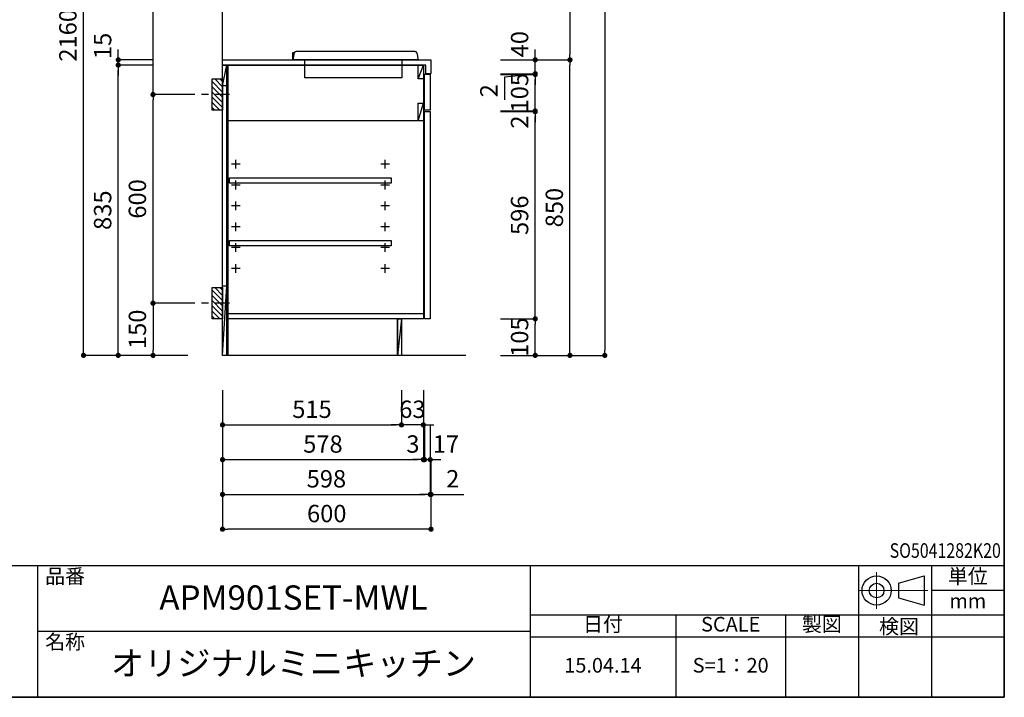
# Model space of a CAD drawing. Extents: x 0 to 8150, y 0 to 5650.
# Drawn here: x 5316 to 8150, y 0 to 1949 of the extents above; entities that cross this region are included whole.
import ezdxf
from ezdxf.enums import TextEntityAlignment as Align

# ---------------------------------------------------------------- set-up
doc = ezdxf.new("R2010")
doc.units = 0
doc.header["$LTSCALE"] = 80
doc.header["$MEASUREMENT"] = 0
doc.linetypes.add('CENTER1', pattern=[10, 6.25, -1.25, 1.25, -1.25])
doc.linetypes.add('ITN02', pattern=[1.25, 0.5, -0.25, 0.25, -0.25])
doc.layers.get('0').update_dxf_attribs({"linetype": 'CONTINUOUS'})
doc.layers.get('DEFPOINTS').update_dxf_attribs({"linetype": 'CONTINUOUS'})
for name, color, linetype in [('1', 7, 'CONTINUOUS'), ('_0-0_', 7, 'CONTINUOUS'), ('DIM', 3, 'CONTINUOUS'), ('KABE', 130, 'CONTINUOUS'), ('STOP', 191, 'CONTINUOUS'), ('図面番号', 50, 'CONTINUOUS'), ('設備', 30, 'CONTINUOUS')]:
    doc.layers.add(name, color=color, linetype=linetype)
for name, color, linetype, lineweight in [('中心線', 1, 'CENTER1', 15), ('図面枠', 6, 'CONTINUOUS', 25), ('文字', 4, 'CONTINUOUS', 15)]:
    doc.layers.add(name, color=color, linetype=linetype, lineweight=lineweight)
doc.styles.add('japanese', font='romans.shx', dxfattribs={"bigfont": 'bigfont.shx'})
doc.styles.add('TATE65', font='txt.shx', dxfattribs={"width": 0.65, "bigfont": 'extfont.shx'})
doc.styles.add('TATE70', font='txt.shx', dxfattribs={"width": 0.7, "bigfont": 'extfont.shx'})
doc.styles.add('TATE75', font='txt.shx', dxfattribs={"width": 0.75, "bigfont": 'extfont.shx'})
doc.styles.add('TATENAGA', font='txt.shx', dxfattribs={"width": 0.9, "bigfont": 'extfont.shx'})
doc.dimstyles.new('DIMSHORT65', dxfattribs={"dimtxt": 50, "dimasz": 15, "dimexe": 0, "dimexo": 0, "dimgap": 20, "dimtad": 1, "dimdec": 1, "dimdsep": 46, "dimtxsty": 'TATE65', "dimblk1": 'DOT', "dimblk2": 'DOT', "dimsah": 1, "dimcen": 0.09, "dimclrd": 256, "dimclre": 256, "dimclrt": 7, "dimadec": 0, "dimazin": 0, "dimtfac": 1, "dimtmove": 0, "dimatfit": 3, "dimldrblk": 'DOT', "dimfxl": 1, "dimtolj": 1, "dimtzin": 0, "dimarcsym": 0})
doc.dimstyles.new('DIMSHORT75', dxfattribs={"dimtxt": 50, "dimasz": 15, "dimexe": 0, "dimexo": 0, "dimgap": 20, "dimtad": 1, "dimdec": 1, "dimdsep": 46, "dimtxsty": 'TATE75', "dimblk1": 'DOT', "dimblk2": 'DOT', "dimsah": 1, "dimcen": 0.09, "dimclrd": 256, "dimclre": 256, "dimclrt": 7, "dimadec": 0, "dimazin": 0, "dimtfac": 1, "dimtmove": 0, "dimatfit": 3, "dimldrblk": 'DOT', "dimfxl": 1, "dimtolj": 1, "dimtzin": 0, "dimarcsym": 0})
doc.dimstyles.new('HIKI65', dxfattribs={"dimtxt": 50, "dimasz": 15, "dimexe": 0, "dimexo": 0, "dimgap": 20, "dimtad": 1, "dimdsep": 46, "dimtxsty": 'TATE65', "dimblk1": 'DOT', "dimblk2": 'DOT', "dimsah": 1, "dimcen": 0.09, "dimclrd": 256, "dimclre": 256, "dimclrt": 7, "dimadec": 0, "dimazin": 0, "dimtfac": 1, "dimtmove": 1, "dimatfit": 3, "dimldrblk": 'DOT', "dimfxl": 1, "dimtolj": 1, "dimtzin": 0, "dimarcsym": 0})
doc.dimstyles.new('HIKI70', dxfattribs={"dimtxt": 50, "dimasz": 15, "dimexe": 0, "dimexo": 0, "dimgap": 20, "dimtad": 1, "dimdec": 1, "dimdsep": 46, "dimtxsty": 'TATE70', "dimblk1": 'DOT', "dimblk2": 'DOT', "dimsah": 1, "dimcen": 0.09, "dimclrd": 256, "dimclre": 256, "dimclrt": 7, "dimadec": 0, "dimazin": 0, "dimtfac": 1, "dimtmove": 1, "dimatfit": 3, "dimldrblk": 'DOT', "dimfxl": 1, "dimtolj": 1, "dimtzin": 0, "dimarcsym": 0})
doc.dimstyles.new('HIKI75', dxfattribs={"dimtxt": 50, "dimasz": 15, "dimexe": 0, "dimexo": 0, "dimgap": 20, "dimtad": 1, "dimdsep": 46, "dimtxsty": 'TATE75', "dimblk1": 'DOT', "dimblk2": 'DOT', "dimsah": 1, "dimcen": 0.09, "dimclrd": 256, "dimclre": 256, "dimclrt": 7, "dimadec": 0, "dimazin": 0, "dimtfac": 1, "dimtmove": 1, "dimatfit": 3, "dimldrblk": 'DOT', "dimfxl": 1, "dimtolj": 1, "dimtzin": 0, "dimarcsym": 0})

# ---------------------------------------------------------------- blocks, each defined once
blk = doc.blocks.new('_DOT')
at = {"color": 0, "linetype": 'ByBlock'}
blk.add_line((-0.5, 0), (-1, 0), dxfattribs=at)
at = {"color": 0, "linetype": 'ByBlock', "const_width": 0.5}
blk.add_lwpolyline([(-0.25, 0, 1), (0.25, 0, 1)], format="xyb", close=True, dxfattribs=at)
blk = doc.blocks.new('*D52')
at = {"linetype": 'ByBlock', "transparency": 16777216}
for p, q in [((15106.7, 3186.5), (14806.7, 3186.5)), ((14806.7, 1041.5), (14806.7, 3171.5)), ((15106.7, 1026.5), (14806.7, 1026.5))]:
    blk.add_line(p, q, dxfattribs=at)
at = {"layer": 'DEFPOINTS', "color": 0, "linetype": 'ByBlock', "transparency": 16777216}
for p in [(14806.7, 3186.5), (15106.7, 3186.5), (15106.7, 1026.5)]:
    blk.add_point(p, dxfattribs=at)
at = {"linetype": 'ByBlock', "transparency": 16777216, "xscale": 15, "yscale": 15, "zscale": 15}
for p, rotation in [((14806.7, 3186.5), 90), ((14806.7, 1026.5), 270)]:
    blk.add_blockref('_DOT', p, dxfattribs=dict(at, rotation=rotation))
at = {"color": 7, "linetype": 'ByBlock', "transparency": 16777216, "insert": (14761.7, 2106.5), "char_height": 50, "attachment_point": 5, "rotation": 90, "style": 'TATE65'}
blk.add_mtext('\\A1;2160(ダクト芯)', dxfattribs=at)
blk = doc.blocks.new('*D56')
at = {"linetype": 'ByBlock', "transparency": 16777216}
for p, q in [((6900, 3233.5), (7000, 3233.5)), ((7000, 3218.5), (7000, 998.5)), ((6900, 983.5), (7000, 983.5))]:
    blk.add_line(p, q, dxfattribs=at)
at = {"layer": 'DEFPOINTS', "color": 0, "linetype": 'ByBlock', "transparency": 16777216}
for p in [(6900, 3233.5), (6900, 983.5), (7000, 983.5)]:
    blk.add_point(p, dxfattribs=at)
at = {"linetype": 'ByBlock', "transparency": 16777216, "xscale": 15, "yscale": 15, "zscale": 15}
for p, rotation in [((7000, 3233.5), 90), ((7000, 983.5), 270)]:
    blk.add_blockref('_DOT', p, dxfattribs=dict(at, rotation=rotation))
at = {"color": 7, "linetype": 'ByBlock', "transparency": 16777216, "insert": (6955, 2108.5), "char_height": 50, "attachment_point": 5, "rotation": 90, "style": 'TATE75'}
blk.add_mtext('\\A1;2250', dxfattribs=at)
blk = doc.blocks.new('*D66')
at = {"linetype": 'ByBlock', "transparency": 16777216}
for p, q in [((6800, 1833.5), (6900, 1833.5)), ((6900, 998.5), (6900, 1818.5)), ((6800, 983.5), (6900, 983.5))]:
    blk.add_line(p, q, dxfattribs=at)
at = {"layer": 'DEFPOINTS', "color": 0, "linetype": 'ByBlock', "transparency": 16777216}
for p in [(6800, 1833.5), (6900, 1833.5), (6800, 983.5)]:
    blk.add_point(p, dxfattribs=at)
at = {"linetype": 'ByBlock', "transparency": 16777216, "xscale": 15, "yscale": 15, "zscale": 15}
for p, rotation in [((6900, 1833.5), 90), ((6900, 983.5), 270)]:
    blk.add_blockref('_DOT', p, dxfattribs=dict(at, rotation=rotation))
at = {"color": 7, "linetype": 'ByBlock', "transparency": 16777216, "insert": (6855, 1408.5), "char_height": 50, "attachment_point": 5, "rotation": 90, "style": 'TATE75'}
blk.add_mtext('\\A1;850', dxfattribs=at)
blk = doc.blocks.new('*D67')
at = {"linetype": 'ByBlock', "transparency": 16777216}
for p, q in [((6800, 2633.5), (6900, 2633.5)), ((6900, 2618.5), (6900, 1848.5)), ((6800, 1833.5), (6900, 1833.5))]:
    blk.add_line(p, q, dxfattribs=at)
at = {"layer": 'DEFPOINTS', "color": 0, "linetype": 'ByBlock', "transparency": 16777216}
for p in [(6800, 2633.5), (6800, 1833.5), (6900, 1833.5)]:
    blk.add_point(p, dxfattribs=at)
at = {"linetype": 'ByBlock', "transparency": 16777216, "xscale": 15, "yscale": 15, "zscale": 15}
for p, rotation in [((6900, 2633.5), 90), ((6900, 1833.5), 270)]:
    blk.add_blockref('_DOT', p, dxfattribs=dict(at, rotation=rotation))
at = {"color": 7, "linetype": 'ByBlock', "transparency": 16777216, "insert": (6855, 2233.5), "char_height": 50, "attachment_point": 5, "rotation": 90, "style": 'TATE75'}
blk.add_mtext('\\A1;800', dxfattribs=at)
blk = doc.blocks.new('*D69')
at = {"linetype": 'ByBlock', "transparency": 16777216}
for p, q in [((6700, 1088.5), (6800, 1088.5)), ((6800, 998.5), (6800, 1073.5)), ((6700, 983.5), (6800, 983.5))]:
    blk.add_line(p, q, dxfattribs=at)
at = {"layer": 'DEFPOINTS', "color": 0, "linetype": 'ByBlock', "transparency": 16777216}
for p in [(6700, 1088.5), (6800, 1088.5), (6700, 983.5)]:
    blk.add_point(p, dxfattribs=at)
at = {"linetype": 'ByBlock', "transparency": 16777216, "xscale": 15, "yscale": 15, "zscale": 15}
for p, rotation in [((6800, 1088.5), 90), ((6800, 983.5), 270)]:
    blk.add_blockref('_DOT', p, dxfattribs=dict(at, rotation=rotation))
at = {"color": 7, "linetype": 'ByBlock', "transparency": 16777216, "insert": (6755, 1036), "char_height": 50, "attachment_point": 5, "rotation": 90, "style": 'TATE75'}
blk.add_mtext('\\A1;105', dxfattribs=at)
blk = doc.blocks.new('*D70')
at = {"linetype": 'ByBlock', "transparency": 16777216}
for p, q in [((6700, 1684.5), (6800, 1684.5)), ((6800, 1103.5), (6800, 1669.5)), ((6700, 1088.5), (6800, 1088.5))]:
    blk.add_line(p, q, dxfattribs=at)
at = {"layer": 'DEFPOINTS', "color": 0, "linetype": 'ByBlock', "transparency": 16777216}
for p in [(6700, 1684.5), (6800, 1684.5), (6700, 1088.5)]:
    blk.add_point(p, dxfattribs=at)
at = {"linetype": 'ByBlock', "transparency": 16777216, "xscale": 15, "yscale": 15, "zscale": 15}
for p, rotation in [((6800, 1684.5), 90), ((6800, 1088.5), 270)]:
    blk.add_blockref('_DOT', p, dxfattribs=dict(at, rotation=rotation))
at = {"color": 7, "linetype": 'ByBlock', "transparency": 16777216, "insert": (6755, 1386.5), "char_height": 50, "attachment_point": 5, "rotation": 90, "style": 'TATE75'}
blk.add_mtext('\\A1;596', dxfattribs=at)
blk = doc.blocks.new('*D71')
at = {"linetype": 'ByBlock', "transparency": 16777216}
for p, q in [((6800, 1701.5), (6800, 1716.5)), ((6700, 1686.5), (6800, 1686.5)), ((6700, 1684.5), (6800, 1684.5)), ((6800, 1684.5), (6800, 1686.5)), ((6800, 1684.5), (6800, 1686.5)), ((6800, 1669.5), (6800, 1654.5))]:
    blk.add_line(p, q, dxfattribs=at)
at = {"layer": 'DEFPOINTS', "color": 0, "linetype": 'ByBlock', "transparency": 16777216}
for p in [(6700, 1686.5), (6700, 1684.5), (6800, 1686.5)]:
    blk.add_point(p, dxfattribs=at)
at = {"linetype": 'ByBlock', "transparency": 16777216, "xscale": 15, "yscale": 15, "zscale": 15}
for p, rotation in [((6800, 1686.5), 270), ((6800, 1684.5), 90)]:
    blk.add_blockref('_DOT', p, dxfattribs=dict(at, rotation=rotation))
at = {"color": 7, "linetype": 'ByBlock', "transparency": 16777216, "insert": (6755, 1654.5), "char_height": 50, "attachment_point": 5, "rotation": 90, "style": 'TATE75'}
blk.add_mtext('\\A1;2', dxfattribs=at)
blk = doc.blocks.new('*D72')
at = {"linetype": 'ByBlock', "transparency": 16777216}
for p, q in [((6700, 1791.5), (6800, 1791.5)), ((6800, 1701.5), (6800, 1776.5)), ((6700, 1686.5), (6800, 1686.5))]:
    blk.add_line(p, q, dxfattribs=at)
at = {"layer": 'DEFPOINTS', "color": 0, "linetype": 'ByBlock', "transparency": 16777216}
for p in [(6700, 1791.5), (6800, 1791.5), (6700, 1686.5)]:
    blk.add_point(p, dxfattribs=at)
at = {"linetype": 'ByBlock', "transparency": 16777216, "xscale": 15, "yscale": 15, "zscale": 15}
for p, rotation in [((6800, 1791.5), 90), ((6800, 1686.5), 270)]:
    blk.add_blockref('_DOT', p, dxfattribs=dict(at, rotation=rotation))
at = {"color": 7, "linetype": 'ByBlock', "transparency": 16777216, "insert": (6755, 1739), "char_height": 50, "attachment_point": 5, "rotation": 90, "style": 'TATE65'}
blk.add_mtext('\\A1;105', dxfattribs=at)
blk = doc.blocks.new('*D73')
at = {"linetype": 'ByBlock', "transparency": 16777216}
for p, q in [((6800, 1808.5), (6800, 1823.5)), ((6700, 1793.5), (6800, 1793.5)), ((6700, 1791.5), (6800, 1791.5)), ((6800, 1792.5), (6711.6, 1783.6)), ((6800, 1793.5), (6800, 1791.5)), ((6800, 1793.5), (6800, 1791.5)), ((6711.6, 1783.6), (6711.6, 1718.6)), ((6800, 1776.5), (6800, 1761.5))]:
    blk.add_line(p, q, dxfattribs=at)
at = {"layer": 'DEFPOINTS', "color": 0, "linetype": 'ByBlock', "transparency": 16777216}
for p in [(6700, 1793.5), (6700, 1791.5), (6800, 1791.5)]:
    blk.add_point(p, dxfattribs=at)
at = {"linetype": 'ByBlock', "transparency": 16777216, "xscale": 15, "yscale": 15, "zscale": 15}
for p, rotation in [((6800, 1793.5), 270), ((6800, 1791.5), 90)]:
    blk.add_blockref('_DOT', p, dxfattribs=dict(at, rotation=rotation))
at = {"color": 7, "linetype": 'ByBlock', "transparency": 16777216, "insert": (6666.6, 1763.6), "char_height": 50, "attachment_point": 6, "rotation": 90, "style": 'TATE75'}
blk.add_mtext('\\A1;2', dxfattribs=at)
blk = doc.blocks.new('*D74')
at = {"linetype": 'ByBlock', "transparency": 16777216}
for p, q in [((6800, 1848.5), (6800, 1863.5)), ((6700, 1833.5), (6800, 1833.5)), ((6800, 1793.5), (6800, 1833.5)), ((6800, 1793.5), (6800, 1833.5)), ((6700, 1793.5), (6800, 1793.5)), ((6800, 1778.5), (6800, 1763.5))]:
    blk.add_line(p, q, dxfattribs=at)
at = {"layer": 'DEFPOINTS', "color": 0, "linetype": 'ByBlock', "transparency": 16777216}
for p in [(6700, 1833.5), (6800, 1833.5), (6700, 1793.5)]:
    blk.add_point(p, dxfattribs=at)
at = {"linetype": 'ByBlock', "transparency": 16777216, "xscale": 15, "yscale": 15, "zscale": 15}
for p, rotation in [((6800, 1833.5), 270), ((6800, 1793.5), 90)]:
    blk.add_blockref('_DOT', p, dxfattribs=dict(at, rotation=rotation))
at = {"color": 7, "linetype": 'ByBlock', "transparency": 16777216, "insert": (6755, 1878.5), "char_height": 50, "attachment_point": 5, "rotation": 90, "style": 'TATE75'}
blk.add_mtext('\\A1;40', dxfattribs=at)
blk = doc.blocks.new('*D90')
at = {"linetype": 'ByBlock', "transparency": 16777216}
for p, q in [((5800, 2793.5), (5700, 2793.5)), ((5700, 1748.5), (5700, 2778.5)), ((5800, 1733.5), (5700, 1733.5))]:
    blk.add_line(p, q, dxfattribs=at)
at = {"layer": 'DEFPOINTS', "color": 0, "linetype": 'ByBlock', "transparency": 16777216}
for p in [(5700, 2793.5), (5800, 2793.5), (5800, 1733.5)]:
    blk.add_point(p, dxfattribs=at)
at = {"linetype": 'ByBlock', "transparency": 16777216, "xscale": 15, "yscale": 15, "zscale": 15}
for p, rotation in [((5700, 2793.5), 90), ((5700, 1733.5), 270)]:
    blk.add_blockref('_DOT', p, dxfattribs=dict(at, rotation=rotation))
at = {"color": 7, "linetype": 'ByBlock', "transparency": 16777216, "insert": (5655, 2263.5), "char_height": 50, "attachment_point": 5, "rotation": 90, "style": 'TATE75'}
blk.add_mtext('\\A1;1060', dxfattribs=at)
blk = doc.blocks.new('*D101')
at = {"linetype": 'ByBlock', "transparency": 16777216}
for p, q in [((5900, 883.5), (5900, 783.5)), ((6415, 883.5), (6415, 783.5)), ((5915, 783.5), (6400, 783.5))]:
    blk.add_line(p, q, dxfattribs=at)
at = {"layer": 'DEFPOINTS', "color": 0, "linetype": 'ByBlock', "transparency": 16777216}
for p in [(5900, 883.5), (6415, 883.5), (6415, 783.5)]:
    blk.add_point(p, dxfattribs=at)
at = {"linetype": 'ByBlock', "transparency": 16777216, "xscale": 15, "yscale": 15, "zscale": 15, "rotation": 180}
blk.add_blockref('_DOT', (5900, 783.5), dxfattribs=at)
at = {"linetype": 'ByBlock', "transparency": 16777216, "xscale": 15, "yscale": 15, "zscale": 15}
blk.add_blockref('_DOT', (6415, 783.5), dxfattribs=at)
at = {"color": 7, "linetype": 'ByBlock', "transparency": 16777216, "insert": (6157.5, 828.5), "char_height": 50, "attachment_point": 5, "style": 'TATE75'}
blk.add_mtext('\\A1;515', dxfattribs=at)
blk = doc.blocks.new('*D102')
at = {"linetype": 'ByBlock', "transparency": 16777216}
for p, q in [((5900, 683.5), (5900, 583.5)), ((6498, 683.5), (6498, 583.5)), ((5915, 583.5), (6483, 583.5))]:
    blk.add_line(p, q, dxfattribs=at)
at = {"layer": 'DEFPOINTS', "color": 0, "linetype": 'ByBlock', "transparency": 16777216}
for p in [(5900, 683.5), (6498, 683.5), (6498, 583.5)]:
    blk.add_point(p, dxfattribs=at)
at = {"linetype": 'ByBlock', "transparency": 16777216, "xscale": 15, "yscale": 15, "zscale": 15, "rotation": 180}
blk.add_blockref('_DOT', (5900, 583.5), dxfattribs=at)
at = {"linetype": 'ByBlock', "transparency": 16777216, "xscale": 15, "yscale": 15, "zscale": 15}
blk.add_blockref('_DOT', (6498, 583.5), dxfattribs=at)
at = {"color": 7, "linetype": 'ByBlock', "transparency": 16777216, "insert": (6199, 628.5), "char_height": 50, "attachment_point": 5, "style": 'TATE75'}
blk.add_mtext('\\A1;598', dxfattribs=at)
blk = doc.blocks.new('*D103')
at = {"linetype": 'ByBlock', "transparency": 16777216}
for p, q in [((6415, 883.5), (6415, 783.5)), ((6478, 883.5), (6478, 783.5)), ((6400, 783.5), (6385, 783.5)), ((6478, 783.5), (6415, 783.5)), ((6478, 783.5), (6415, 783.5)), ((6493, 783.5), (6508, 783.5))]:
    blk.add_line(p, q, dxfattribs=at)
at = {"layer": 'DEFPOINTS', "color": 0, "linetype": 'ByBlock', "transparency": 16777216}
for p in [(6415, 883.5), (6478, 883.5), (6415, 783.5)]:
    blk.add_point(p, dxfattribs=at)
at = {"linetype": 'ByBlock', "transparency": 16777216, "xscale": 15, "yscale": 15, "zscale": 15}
blk.add_blockref('_DOT', (6415, 783.5), dxfattribs=at)
at = {"linetype": 'ByBlock', "transparency": 16777216, "xscale": 15, "yscale": 15, "zscale": 15, "rotation": 180}
blk.add_blockref('_DOT', (6478, 783.5), dxfattribs=at)
at = {"color": 7, "linetype": 'ByBlock', "transparency": 16777216, "insert": (6446.5, 828.5), "char_height": 50, "attachment_point": 5, "style": 'TATE65'}
blk.add_mtext('\\A1;63', dxfattribs=at)
blk = doc.blocks.new('*D104')
at = {"linetype": 'ByBlock', "transparency": 16777216}
for p, q in [((5900, 783.5), (5900, 683.5)), ((6478, 783.5), (6478, 683.5)), ((5915, 683.5), (6463, 683.5))]:
    blk.add_line(p, q, dxfattribs=at)
at = {"layer": 'DEFPOINTS', "color": 0, "linetype": 'ByBlock', "transparency": 16777216}
for p in [(5900, 783.5), (6478, 783.5), (6478, 683.5)]:
    blk.add_point(p, dxfattribs=at)
at = {"linetype": 'ByBlock', "transparency": 16777216, "xscale": 15, "yscale": 15, "zscale": 15, "rotation": 180}
blk.add_blockref('_DOT', (5900, 683.5), dxfattribs=at)
at = {"linetype": 'ByBlock', "transparency": 16777216, "xscale": 15, "yscale": 15, "zscale": 15}
blk.add_blockref('_DOT', (6478, 683.5), dxfattribs=at)
at = {"color": 7, "linetype": 'ByBlock', "transparency": 16777216, "insert": (6189, 728.5), "char_height": 50, "attachment_point": 5, "style": 'TATE75'}
blk.add_mtext('\\A1;578', dxfattribs=at)
blk = doc.blocks.new('*D105')
at = {"linetype": 'ByBlock', "transparency": 16777216}
for p, q in [((6480, 783.5), (6480, 683.5)), ((6483, 783.5), (6483, 683.5)), ((6465, 683.5), (6450, 683.5)), ((6480, 683.5), (6483, 683.5)), ((6480, 683.5), (6483, 683.5)), ((6498, 683.5), (6513, 683.5))]:
    blk.add_line(p, q, dxfattribs=at)
at = {"layer": 'DEFPOINTS', "color": 0, "linetype": 'ByBlock', "transparency": 16777216}
for p in [(6480, 783.5), (6483, 783.5), (6483, 683.5)]:
    blk.add_point(p, dxfattribs=at)
at = {"linetype": 'ByBlock', "transparency": 16777216, "xscale": 15, "yscale": 15, "zscale": 15}
blk.add_blockref('_DOT', (6480, 683.5), dxfattribs=at)
at = {"linetype": 'ByBlock', "transparency": 16777216, "xscale": 15, "yscale": 15, "zscale": 15, "rotation": 180}
blk.add_blockref('_DOT', (6483, 683.5), dxfattribs=at)
at = {"color": 7, "linetype": 'ByBlock', "transparency": 16777216, "insert": (6450, 728.5), "char_height": 50, "attachment_point": 5, "style": 'TATE70'}
blk.add_mtext('\\A1;3', dxfattribs=at)
blk = doc.blocks.new('*D106')
at = {"linetype": 'ByBlock', "transparency": 16777216}
for p, q in [((6483, 783.5), (6483, 683.5)), ((6500, 783.5), (6500, 683.5)), ((6468, 683.5), (6453, 683.5)), ((6483, 683.5), (6500, 683.5)), ((6483, 683.5), (6500, 683.5)), ((6515, 683.5), (6530, 683.5))]:
    blk.add_line(p, q, dxfattribs=at)
at = {"layer": 'DEFPOINTS', "color": 0, "linetype": 'ByBlock', "transparency": 16777216}
for p in [(6483, 783.5), (6500, 783.5), (6500, 683.5)]:
    blk.add_point(p, dxfattribs=at)
at = {"linetype": 'ByBlock', "transparency": 16777216, "xscale": 15, "yscale": 15, "zscale": 15}
blk.add_blockref('_DOT', (6483, 683.5), dxfattribs=at)
at = {"linetype": 'ByBlock', "transparency": 16777216, "xscale": 15, "yscale": 15, "zscale": 15, "rotation": 180}
blk.add_blockref('_DOT', (6500, 683.5), dxfattribs=at)
at = {"color": 7, "linetype": 'ByBlock', "transparency": 16777216, "insert": (6545, 728.5), "char_height": 50, "attachment_point": 5, "style": 'TATE70'}
blk.add_mtext('\\A1;17', dxfattribs=at)
blk = doc.blocks.new('A$C0F0A1571')
at = {"layer": '1'}
for p, q in [((5.4, 72), (1.2, 52)), ((353.1, 76), (10.3, 76)), ((358, 72), (362.2, 52)), ((362.2, 52), (1.2, 52))]:
    blk.add_line(p, q, dxfattribs=at)
at = {"layer": '1', "color": 4}
for points in [[(5.4, 72), (0, 72), (0, 52), (1.2, 52)], [(315.2, 52), (315.2, 0), (35.2, 0), (35.2, 52)]]:
    blk.add_lwpolyline(points, dxfattribs=at)
at = {"layer": '1'}
for centre, start, end in [((10.3, 71), 90, 168.2317), ((353.1, 71), 11.7683, 90)]:
    blk.add_arc(centre, 5, start, end, dxfattribs=at)
blk = doc.blocks.new('*D109')
at = {"linetype": 'ByBlock', "transparency": 16777216}
for p, q in [((5700, 1818.5), (5600, 1818.5)), ((5600, 998.5), (5600, 1803.5)), ((5700, 983.5), (5600, 983.5))]:
    blk.add_line(p, q, dxfattribs=at)
at = {"layer": 'DEFPOINTS', "color": 0, "linetype": 'ByBlock', "transparency": 16777216}
for p in [(5600, 1818.5), (5700, 1818.5), (5700, 983.5)]:
    blk.add_point(p, dxfattribs=at)
at = {"linetype": 'ByBlock', "transparency": 16777216, "xscale": 15, "yscale": 15, "zscale": 15}
for p, rotation in [((5600, 1818.5), 90), ((5600, 983.5), 270)]:
    blk.add_blockref('_DOT', p, dxfattribs=dict(at, rotation=rotation))
at = {"color": 7, "linetype": 'ByBlock', "transparency": 16777216, "insert": (5555, 1401), "char_height": 50, "attachment_point": 5, "rotation": 90, "style": 'TATE75'}
blk.add_mtext('\\A1;835', dxfattribs=at)
blk = doc.blocks.new('*D110')
at = {"linetype": 'ByBlock', "transparency": 16777216}
for p, q in [((5600, 1848.5), (5600, 1863.5)), ((5700, 1833.5), (5600, 1833.5)), ((5600, 1818.5), (5600, 1833.5)), ((5600, 1818.5), (5600, 1833.5)), ((5700, 1818.5), (5600, 1818.5)), ((5600, 1803.5), (5600, 1788.5))]:
    blk.add_line(p, q, dxfattribs=at)
at = {"layer": 'DEFPOINTS', "color": 0, "linetype": 'ByBlock', "transparency": 16777216}
for p in [(5600, 1833.5), (5700, 1833.5), (5700, 1818.5)]:
    blk.add_point(p, dxfattribs=at)
at = {"linetype": 'ByBlock', "transparency": 16777216, "xscale": 15, "yscale": 15, "zscale": 15}
for p, rotation in [((5600, 1833.5), 270), ((5600, 1818.5), 90)]:
    blk.add_blockref('_DOT', p, dxfattribs=dict(at, rotation=rotation))
at = {"color": 7, "linetype": 'ByBlock', "transparency": 16777216, "insert": (5555, 1873.5), "char_height": 50, "attachment_point": 5, "rotation": 90, "style": 'TATE65'}
blk.add_mtext('\\A1;15', dxfattribs=at)
blk = doc.blocks.new('A$C29B00DEB')
at = {"color": 8}
for p, q in [((20, 82.5), (27.5, 90)), ((20, 67.5), (42.5, 90)), ((20, 52.5), (50, 82.5)), ((20, 37.5), (50, 67.5)), ((20, 22.5), (50, 52.5)), ((20, 7.5), (50, 37.5)), ((27.5, 0), (50, 22.5)), ((42.5, 0), (50, 7.5))]:
    blk.add_line(p, q, dxfattribs=at)
at = {"color": 3, "linetype": 'ITN02'}
blk.add_line((0, 45), (120, 45), dxfattribs=at)
blk.add_lwpolyline([(20, 0), (50, 0), (50, 90), (20, 90)], close=True)
blk = doc.blocks.new('*D117')
at = {"linetype": 'ByBlock', "transparency": 16777216}
for p, q in [((5800, 1733.5), (5700, 1733.5)), ((5700, 1148.5), (5700, 1718.5)), ((5800, 1133.5), (5700, 1133.5))]:
    blk.add_line(p, q, dxfattribs=at)
at = {"layer": 'DEFPOINTS', "color": 0, "linetype": 'ByBlock', "transparency": 16777216}
for p in [(5700, 1733.5), (5800, 1733.5), (5800, 1133.5)]:
    blk.add_point(p, dxfattribs=at)
at = {"linetype": 'ByBlock', "transparency": 16777216, "xscale": 15, "yscale": 15, "zscale": 15}
for p, rotation in [((5700, 1733.5), 90), ((5700, 1133.5), 270)]:
    blk.add_blockref('_DOT', p, dxfattribs=dict(at, rotation=rotation))
at = {"color": 7, "linetype": 'ByBlock', "transparency": 16777216, "insert": (5655, 1433.5), "char_height": 50, "attachment_point": 5, "rotation": 90, "style": 'TATE75'}
blk.add_mtext('\\A1;600', dxfattribs=at)
blk = doc.blocks.new('*D118')
at = {"linetype": 'ByBlock', "transparency": 16777216}
for p, q in [((5800, 1133.5), (5700, 1133.5)), ((5700, 1118.5), (5700, 998.5)), ((5800, 983.5), (5700, 983.5))]:
    blk.add_line(p, q, dxfattribs=at)
at = {"layer": 'DEFPOINTS', "color": 0, "linetype": 'ByBlock', "transparency": 16777216}
for p in [(5800, 1133.5), (5700, 983.5), (5800, 983.5)]:
    blk.add_point(p, dxfattribs=at)
at = {"linetype": 'ByBlock', "transparency": 16777216, "xscale": 15, "yscale": 15, "zscale": 15}
for p, rotation in [((5700, 1133.5), 90), ((5700, 983.5), 270)]:
    blk.add_blockref('_DOT', p, dxfattribs=dict(at, rotation=rotation))
at = {"color": 7, "linetype": 'ByBlock', "transparency": 16777216, "insert": (5655, 1058.5), "char_height": 50, "attachment_point": 5, "rotation": 90, "style": 'TATE75'}
blk.add_mtext('\\A1;150', dxfattribs=at)
blk = doc.blocks.new('A$C259944B4')
at = {"layer": '1', "color": 4}
for p, q in [((0, 12.5), (25, 12.5)), ((12.5, 0), (12.5, 25))]:
    blk.add_line(p, q, dxfattribs=at)
blk = doc.blocks.new('*D161')
at = {"layer": '1', "lineweight": -2, "transparency": 16777216}
for p, q in [((6498, 683.5), (6498, 583.5)), ((6500, 683.5), (6500, 583.5)), ((6483, 583.5), (6468, 583.5)), ((6498, 583.5), (6500, 583.5)), ((6515, 583.5), (6595, 583.5))]:
    blk.add_line(p, q, dxfattribs=at)
at = {"layer": 'DEFPOINTS', "color": 0, "transparency": 16777216}
for p in [(6498, 683.5), (6500, 683.5), (6500, 583.5)]:
    blk.add_point(p, dxfattribs=at)
at = {"layer": '1', "lineweight": -2, "transparency": 16777216, "xscale": 15, "yscale": 15, "zscale": 15}
blk.add_blockref('_DOT', (6498, 583.5), dxfattribs=at)
at = {"layer": '1', "lineweight": -2, "transparency": 16777216, "xscale": 15, "yscale": 15, "zscale": 15, "rotation": 180}
blk.add_blockref('_DOT', (6500, 583.5), dxfattribs=at)
at = {"layer": '1', "color": 7, "transparency": 16777216, "insert": (6562.5, 628.5), "char_height": 50, "attachment_point": 5, "style": 'TATE75'}
blk.add_mtext('\\A1;2', dxfattribs=at)
blk = doc.blocks.new('*D162')
at = {"layer": '1', "lineweight": -2, "transparency": 16777216}
for p, q in [((5900, 583.5), (5900, 483.5)), ((6500, 583.5), (6500, 483.5)), ((6485, 483.5), (5915, 483.5))]:
    blk.add_line(p, q, dxfattribs=at)
at = {"layer": 'DEFPOINTS', "color": 0, "transparency": 16777216}
for p in [(5900, 583.5), (6500, 583.5), (5900, 483.5)]:
    blk.add_point(p, dxfattribs=at)
at = {"layer": '1', "lineweight": -2, "transparency": 16777216, "xscale": 15, "yscale": 15, "zscale": 15, "rotation": 180}
blk.add_blockref('_DOT', (5900, 483.5), dxfattribs=at)
at = {"layer": '1', "lineweight": -2, "transparency": 16777216, "xscale": 15, "yscale": 15, "zscale": 15}
blk.add_blockref('_DOT', (6500, 483.5), dxfattribs=at)
at = {"layer": '1', "color": 7, "transparency": 16777216, "insert": (6200, 528.5), "char_height": 50, "attachment_point": 5, "style": 'TATE75'}
blk.add_mtext('\\A1;600', dxfattribs=at)

msp = doc.modelspace()

# ---------------------------------------------------------------- linework, layer by layer
for points in [[(6463, 1818.5), (6478, 1818.5), (6478, 1778.5), (6463, 1778.5)], [(6463, 1708.5), (6478, 1708.5), (6478, 1658.5), (6463, 1658.5)]]:
    msp.add_lwpolyline(points, close=True)
at = {"layer": '1'}
for p, q in [((5900, 1758.5), (5912.5, 1818.5)), ((6463, 1778.5), (6478, 1818.5)), ((6463, 1658.5), (6478, 1708.5)), ((6478, 1658.5), (5915, 1658.5)), ((5900, 983.5), (5912.5, 1183.5)), ((6415, 1088.5), (6404, 983.5))]:
    msp.add_line(p, q, dxfattribs=at)
for points in [[(5900, 983.5), (5900, 1818.5), (6478, 1818.5), (6478, 1088.5), (6404, 1088.5), (6404, 983.5)], [(5912.5, 1758.5), (5900, 1758.5), (5900, 1818.5), (5912.5, 1818.5)], [(5915, 983.5), (5912.5, 983.5), (5912.5, 1818.5), (5915, 1818.5)], [(6498, 1688.5), (6481, 1688.5), (6481, 1792.5), (6498, 1792.5)], [(6498, 1088.5), (6481, 1088.5), (6481, 1684.5), (6498, 1684.5)], [(6385.5, 1479), (5920.5, 1479), (5920.5, 1494), (6385.5, 1494)], [(6385.5, 1299), (5920.5, 1299), (5920.5, 1314), (6385.5, 1314)], [(5912.5, 983.5), (5900, 983.5), (5900, 1183.5), (5912.5, 1183.5)], [(6478, 1088.5), (5915, 1088.5), (5915, 1103.5), (6478, 1103.5)], [(6415, 983.5), (6404, 983.5), (6404, 1088.5), (6415, 1088.5)]]:
    msp.add_lwpolyline(points, close=True, dxfattribs=at)
at = {"layer": '_0-0_', "color": 2, "linetype": 'Continuous'}
for p, q in [((7845.5, 328.125), (7919, 349.125)), ((7919, 349.125), (7919, 265.125)), ((7845.5, 328.125), (7845.5, 286.125)), ((7845.5, 286.125), (7919, 265.125))]:
    msp.add_line(p, q, dxfattribs=at)
for radius in [42, 21]:
    msp.add_circle((7782.5, 307.125), radius, dxfattribs=at)
at = {"layer": 'KABE'}
msp.add_lwpolyline([(6600, 983.5), (5900, 983.5), (5900, 3233.5), (6600, 3233.5)], dxfattribs=at)
at = {"layer": 'STOP'}
msp.add_lwpolyline([(6500, 1793.5), (6485, 1793.5), (6485, 1818.5), (5900, 1818.5), (5900, 1833.5), (6500, 1833.5)], close=True, dxfattribs=at)
at = {"layer": '中心線'}
for p, q in [((7782.5, 359.625), (7782.5, 254.625)), ((7730, 307.125), (7929.5, 307.125))]:
    msp.add_line(p, q, dxfattribs=at)
at = {"layer": '図面枠', "linetype": 'Continuous', "lineweight": 35}
for q in [(8150, 5650), (0, 0)]:
    msp.add_line((8150, 0), q, dxfattribs=at)
at = {"layer": '図面枠', "linetype": 'Continuous'}
for p, q in [((8150, 378), (4108.622, 378)), ((5368.622, 0), (5368.622, 378)), ((6785, 378), (6785, 0)), ((7730, 378), (7730, 0)), ((7940, 378), (7940, 0)), ((8150, 307.125), (7940, 307.125)), ((8150, 236.25), (6785, 236.25)), ((7205, 236.25), (7205, 0)), ((7520, 236.25), (7520, 0)), ((6785, 189), (5368.622, 189)), ((8150, 173.25), (6785, 173.25))]:
    msp.add_line(p, q, dxfattribs=at)

# ---------------------------------------------------------------- block references
msp.add_blockref('A$C0F0A1571', (6101.3, 1781.5))
at = {"layer": '1', "xscale": -1}
for name, p in [('A$C29B00DEB', (5920, 1688.5)), ('A$C259944B4', (5950.5, 1521)), ('A$C259944B4', (6380.5, 1521)), ('A$C259944B4', (5950.5, 1461)), ('A$C259944B4', (6380.5, 1461)), ('A$C259944B4', (5950.5, 1401)), ('A$C259944B4', (6380.5, 1401)), ('A$C259944B4', (5950.5, 1341)), ('A$C259944B4', (6380.5, 1341)), ('A$C259944B4', (5950.5, 1281)), ('A$C259944B4', (6380.5, 1281)), ('A$C259944B4', (5950.5, 1221)), ('A$C259944B4', (6380.5, 1221)), ('A$C29B00DEB', (5920, 1088.5))]:
    msp.add_blockref(name, p, dxfattribs=at)

# ---------------------------------------------------------------- texts
at = {"style": 'japanese'}
for s, height, p in [('APM901SET-MWL', 70, (6104.156, 277.814)), ('オリジナルミニキッチン', 70, (6104.156, 88.814)), ('15.04.14', 42, (6995, 86.625)), ('S=1：20', 42, (7362.5, 86.625))]:
    msp.add_text(s, height=height, dxfattribs=at).set_placement(p, align=Align.MIDDLE)
at = {"layer": '図面番号', "style": 'TATENAGA', "width": 0.8}
msp.add_text('SO5041282K20', height=42, dxfattribs=at).set_placement((8140, 388), align=Align.BOTTOM_RIGHT)
at = {"layer": '文字', "style": 'japanese'}
for s, p in [('品番', (5389.622, 327.309)), ('検図', (7789.655, 182.653)), ('名称', (5389.622, 138.39))]:
    msp.add_text(s, height=42, dxfattribs=at).set_placement(p)
for s, p in [('単位', (8045, 342.562)), ('mm', (8045, 271.687)), ('日付', (6995, 204.75)), ('SCALE', (7362.5, 204.75)), ('製図', (7625, 204.75))]:
    msp.add_text(s, height=42, dxfattribs=at).set_placement(p, align=Align.MIDDLE)

# ---------------------------------------------------------------- dimensions: what is measured, and where the dimension line sits
at = {"layer": '1'}
for base, p1, p2, picture, middle in [((6500, 583.5), (6498, 683.5), (6500, 683.5), '*D161', (6562.5, 628.5)), ((5900, 483.5), (6500, 583.5), (5900, 583.5), '*D162', (6200, 528.5))]:
    dim = msp.add_linear_dim(base=base, p1=p1, p2=p2, dimstyle='DIMSHORT75', dxfattribs=at)
    dim.commit()
    dim.dimension.update_dxf_attribs({"geometry": picture, "text_midpoint": middle})
at = {"layer": 'DIM'}
for base, p1, p2, picture, middle in [((7000, 983.5), (6900, 3233.5), (6900, 983.5), '*D56', (6955, 2108.5)), ((5700, 2793.5), (5800, 1733.5), (5800, 2793.5), '*D90', (5655, 2263.5)), ((6900, 1833.5), (6800, 2633.5), (6800, 1833.5), '*D67', (6855, 2233.5)), ((5600, 1818.5), (5700, 983.5), (5700, 1818.5), '*D109', (5555, 1401)), ((6900, 1833.5), (6800, 983.5), (6800, 1833.5), '*D66', (6855, 1408.5)), ((5700, 1733.5), (5800, 1133.5), (5800, 1733.5), '*D117', (5655, 1433.5)), ((6800, 1684.5), (6700, 1088.5), (6700, 1684.5), '*D70', (6755, 1386.5)), ((5700, 983.5), (5800, 1133.5), (5800, 983.5), '*D118', (5655, 1058.5))]:
    dim = msp.add_linear_dim(base=base, p1=p1, p2=p2, angle=270, dimstyle='HIKI75', dxfattribs=at)
    dim.commit()
    dim.dimension.update_dxf_attribs({"geometry": picture, "text_midpoint": middle})
for base, p1, p2, dimstyle, picture, middle in [((5600, 1833.5), (5700, 1818.5), (5700, 1833.5), 'HIKI65', '*D110', (5600, 1873.5)), ((6800, 1833.5), (6700, 1793.5), (6700, 1833.5), 'HIKI75', '*D74', (6800, 1878.5)), ((6800, 1791.5), (6700, 1793.5), (6700, 1791.5), 'HIKI75', '*D73', (6711.55, 1763.555)), ((6800, 1791.5), (6700, 1686.5), (6700, 1791.5), 'HIKI65', '*D72', (6800, 1739)), ((6800, 1686.5), (6700, 1684.5), (6700, 1686.5), 'HIKI75', '*D71', (6800, 1654.5)), ((6800, 1088.5), (6700, 983.5), (6700, 1088.5), 'HIKI75', '*D69', (6800, 1036))]:
    dim = msp.add_linear_dim(base=base, p1=p1, p2=p2, angle=270, dimstyle=dimstyle, dxfattribs=at)
    dim.commit()
    dim.dimension.update_dxf_attribs({"geometry": picture, "text_midpoint": middle, "dimtype": 160})
for base, p1, p2, picture, middle in [((6415, 783.5), (5900, 883.5), (6415, 883.5), '*D101', (6157.5, 828.5)), ((6478, 683.5), (5900, 783.5), (6478, 783.5), '*D104', (6189, 728.5)), ((6498, 583.5), (5900, 683.5), (6498, 683.5), '*D102', (6199, 628.5))]:
    dim = msp.add_linear_dim(base=base, p1=p1, p2=p2, dimstyle='HIKI75', dxfattribs=at)
    dim.commit()
    dim.dimension.update_dxf_attribs({"geometry": picture, "text_midpoint": middle})
dim = msp.add_linear_dim(base=(6415, 783.5), p1=(6478, 883.5), p2=(6415, 883.5), dimstyle='HIKI65', dxfattribs=at)
dim.commit()
dim.dimension.update_dxf_attribs({"geometry": '*D103', "text_midpoint": (6446.5, 783.5), "dimtype": 160})
for base, p1, p2, picture, middle in [((6481, 683.5), (6478, 783.5), (6481, 783.5), '*D105', (6448, 683.5)), ((6498, 683.5), (6481, 783.5), (6498, 783.5), '*D106', (6543, 683.5))]:
    dim = msp.add_linear_dim(base=base, p1=p1, p2=p2, dimstyle='HIKI70', dxfattribs=at)
    dim.commit()
    dim.dimension.update_dxf_attribs({"geometry": picture, "text_midpoint": middle, "dimtype": 160, "insert": (-2, 0)})
at = {"layer": '設備'}
dim = msp.add_linear_dim(base=(5500, 3143.5), p1=(5800, 983.5), p2=(5800, 3143.5), angle=90, text='<>(ダクト芯)', dimstyle='DIMSHORT65', dxfattribs=at)
dim.commit()
dim.dimension.update_dxf_attribs({"geometry": '*D52', "text_midpoint": (5455, 2063.5), "insert": (-9306.703, -42.963)})

doc.saveas('drawing.dxf')
